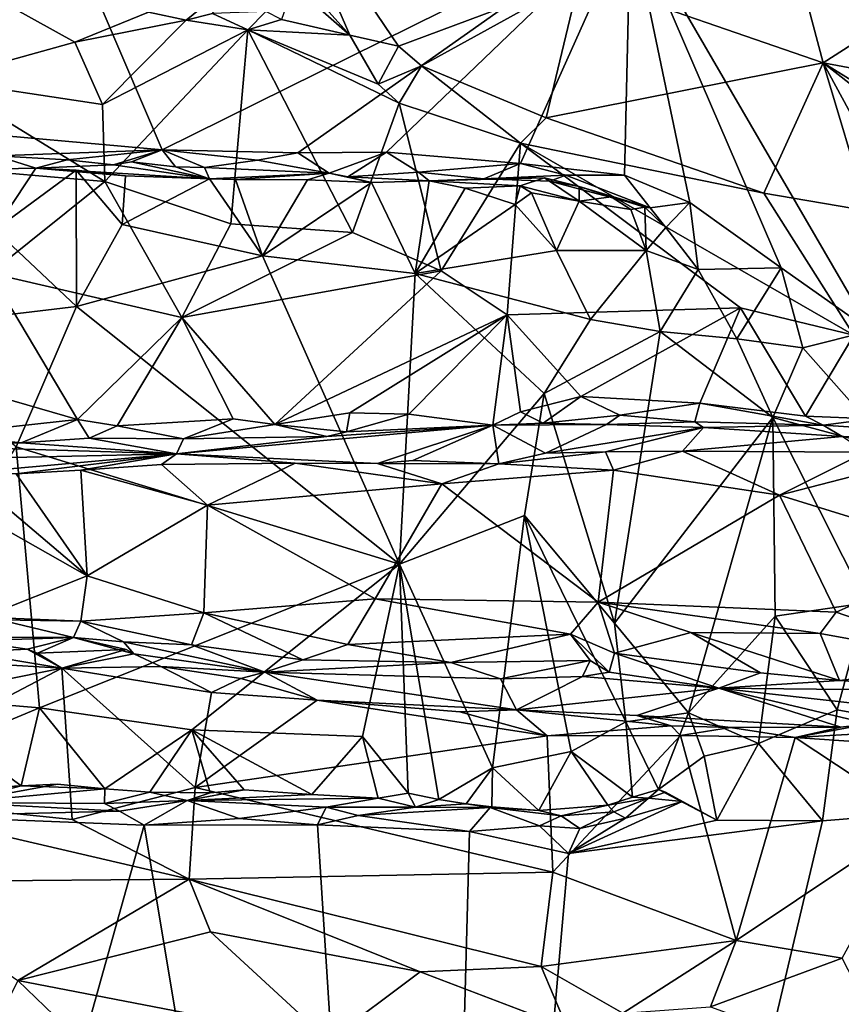
# Model space of a CAD drawing. Units: metres. Extents: x 23.08 to 31.51, y -6.45 to 1.52.
# Drawn here: x 25.23 to 26.09, y -2.96 to -1.93 of the extents above; entities that cross this region are included whole.
import ezdxf

# ---------------------------------------------------------------- set-up
doc = ezdxf.new("R2010")
doc.units = ezdxf.units.M

msp = doc.modelspace()

# ---------------------------------------------------------------- linework, layer by layer
at = {"layer": '1'}
for points in [[(25.1549, -2.0462, 9.236), (24.3687, 0.3013, 9.1989), (25.3811, -2.0662, 9.2396)], [(25.3811, -2.0662, 9.2396), (24.3687, 0.3013, 9.1989), (25.87, -1.8242, 9.2371)], [(26.1206, -2.2554, 9.2444), (25.87, -1.8242, 9.2371), (26.6364, -1.7073, 9.2411)], [(25.5002, -1.769, 10.8235), (25.4345, -1.7875, 10.8304), (25.5769, -1.9467, 10.8356)], [(25.5002, -1.769, 10.8235), (25.5769, -1.9467, 10.8356), (25.6277, -1.9582, 10.8305)], [(25.5002, -1.769, 10.8235), (25.6277, -1.9582, 10.8305), (25.8169, -1.8874, 10.7917)], [(25.5769, -1.9467, 10.8356), (25.4345, -1.7875, 10.8304), (25.5181, -1.8948, 10.8345)], [(25.5227, -2.0695, 9.239), (25.3811, -2.0662, 9.2396), (25.87, -1.8242, 9.2371)], [(25.6155, -2.0689, 9.2393), (25.5227, -2.0695, 9.239), (25.87, -1.8242, 9.2371)], [(25.6155, -2.0689, 9.2393), (25.87, -1.8242, 9.2371), (25.7552, -2.0806, 9.2423)], [(25.8638, -2.0927, 9.2423), (25.7552, -2.0806, 9.2423), (25.87, -1.8242, 9.2371)], [(25.8638, -2.0927, 9.2423), (25.87, -1.8242, 9.2371), (25.932, -2.1213, 9.2432)], [(26.0272, -2.1895, 9.2429), (25.932, -2.1213, 9.2432), (25.87, -1.8242, 9.2371)], [(26.1206, -2.2554, 9.2444), (26.0272, -2.1895, 9.2429), (25.87, -1.8242, 9.2371)], [(26.0397, -1.8571, 10.7981), (25.8169, -1.8874, 10.7917), (26.0711, -1.9755, 10.7826)], [(26.0397, -1.8571, 10.7981), (26.0711, -1.9755, 10.7826), (26.162, -1.9175, 10.7927)], [(25.6277, -1.9582, 10.8305), (25.6519, -1.9787, 10.8284), (25.8169, -1.8874, 10.7917)], [(25.8169, -1.8874, 10.7917), (25.6519, -1.9787, 10.8284), (25.782, -2.033, 10.813)], [(25.8169, -1.8874, 10.7917), (25.782, -2.033, 10.813), (26.0711, -1.9755, 10.7826)], [(25.1795, -1.8926, 10.782), (25.1483, -1.9933, 10.702), (25.2899, -1.9539, 10.7782)], [(25.1795, -1.8926, 10.782), (25.2899, -1.9539, 10.7782), (25.3667, -1.9227, 10.813)], [(25.4517, -1.8935, 10.8001), (25.3667, -1.9227, 10.813), (25.4061, -1.9308, 10.82)], [(25.4517, -1.8935, 10.8001), (25.4061, -1.9308, 10.82), (25.4337, -1.924, 10.8239)], [(25.5181, -1.8948, 10.8345), (25.5057, -1.9301, 10.8296), (25.5769, -1.9467, 10.8356)], [(25.4337, -1.924, 10.8239), (25.4706, -1.9409, 10.8291), (25.4893, -1.9217, 10.8218)], [(25.4893, -1.9217, 10.8218), (25.4706, -1.9409, 10.8291), (25.5057, -1.9301, 10.8296)], [(26.162, -1.9175, 10.7927), (26.0711, -1.9755, 10.7826), (26.2819, -2.0149, 10.7702)], [(25.3667, -1.9227, 10.813), (25.2899, -1.9539, 10.7782), (25.4061, -1.9308, 10.82)], [(25.2899, -1.9539, 10.7782), (25.3187, -2.0191, 10.745), (25.4061, -1.9308, 10.82)], [(25.4061, -1.9308, 10.82), (25.3187, -2.0191, 10.745), (25.4706, -1.9409, 10.8291)], [(25.4337, -1.924, 10.8239), (25.4061, -1.9308, 10.82), (25.4706, -1.9409, 10.8291)], [(25.5057, -1.9301, 10.8296), (25.4706, -1.9409, 10.8291), (25.5769, -1.9467, 10.8356)], [(25.4706, -1.9409, 10.8291), (25.3187, -2.0191, 10.745), (25.3212, -2.0992, 10.7093)], [(25.4706, -1.9409, 10.8291), (25.3212, -2.0992, 10.7093), (25.4528, -2.1436, 10.7151)], [(25.4706, -1.9409, 10.8291), (25.4528, -2.1436, 10.7151), (25.58, -2.1526, 10.7273)], [(25.6068, -1.9977, 10.825), (25.4706, -1.9409, 10.8291), (25.6286, -2.0175, 10.8174)], [(25.5769, -1.9467, 10.8356), (25.4706, -1.9409, 10.8291), (25.6068, -1.9977, 10.825)], [(25.4706, -1.9409, 10.8291), (25.58, -2.1526, 10.7273), (25.6286, -2.0175, 10.8174)], [(25.5769, -1.9467, 10.8356), (25.6068, -1.9977, 10.825), (25.6277, -1.9582, 10.8305)], [(25.2899, -1.9539, 10.7782), (25.1483, -1.9933, 10.702), (25.3187, -2.0191, 10.745)], [(25.6277, -1.9582, 10.8305), (25.6068, -1.9977, 10.825), (25.6519, -1.9787, 10.8284)], [(25.6068, -1.9977, 10.825), (25.6286, -2.0175, 10.8174), (25.6519, -1.9787, 10.8284)], [(25.6519, -1.9787, 10.8284), (25.6286, -2.0175, 10.8174), (25.7552, -2.0594, 10.8072)], [(25.6519, -1.9787, 10.8284), (25.7552, -2.0594, 10.8072), (25.782, -2.033, 10.813)], [(26.0711, -1.9755, 10.7826), (25.782, -2.033, 10.813), (26.0094, -2.1116, 10.7896)], [(26.0711, -1.9755, 10.7826), (26.0094, -2.1116, 10.7896), (26.1176, -2.1299, 10.7794)], [(26.0711, -1.9755, 10.7826), (26.1176, -2.1299, 10.7794), (26.1876, -2.1901, 10.7723)], [(26.0711, -1.9755, 10.7826), (26.1876, -2.1901, 10.7723), (26.3779, -2.2143, 10.7569)], [(26.2813, -2.1054, 10.7584), (26.0711, -1.9755, 10.7826), (26.3779, -2.2143, 10.7569)], [(26.0711, -1.9755, 10.7826), (26.2813, -2.1054, 10.7584), (26.2819, -2.0149, 10.7702)], [(25.1483, -1.9933, 10.702), (24.9974, -2.0716, 10.6286), (25.3212, -2.0992, 10.7093)], [(25.3187, -2.0191, 10.745), (25.1483, -1.9933, 10.702), (25.3212, -2.0992, 10.7093)], [(25.6286, -2.0175, 10.8174), (25.58, -2.1526, 10.7273), (25.6724, -2.1926, 10.73)], [(25.7552, -2.0594, 10.8072), (25.6286, -2.0175, 10.8174), (25.6724, -2.1926, 10.73)], [(25.782, -2.033, 10.813), (25.7552, -2.0594, 10.8072), (26.0094, -2.1116, 10.7896)], [(25.2083, -2.0725, 9.2465), (25.1549, -2.0462, 9.236), (25.3811, -2.0662, 9.2396)], [(25.2818, -2.0768, 9.2507), (25.2083, -2.0725, 9.2465), (25.3811, -2.0662, 9.2396)], [(25.2818, -2.0768, 9.2507), (25.3811, -2.0662, 9.2396), (25.3304, -2.0819, 9.2535)], [(25.3304, -2.0819, 9.2535), (25.3811, -2.0662, 9.2396), (25.3492, -2.0789, 9.2481)], [(25.3492, -2.0789, 9.2481), (25.3811, -2.0662, 9.2396), (25.3952, -2.0842, 9.263)], [(25.3952, -2.0842, 9.263), (25.3811, -2.0662, 9.2396), (25.4253, -2.0847, 9.2536)], [(25.3811, -2.0662, 9.2396), (25.5227, -2.0695, 9.239), (25.4805, -2.077, 9.2436)], [(25.4253, -2.0847, 9.2536), (25.3811, -2.0662, 9.2396), (25.4805, -2.077, 9.2436)], [(25.7552, -2.0594, 10.8072), (25.6724, -2.1926, 10.73), (25.7413, -2.2385, 10.7284)], [(25.7552, -2.0594, 10.8072), (25.7413, -2.2385, 10.7284), (25.985, -2.2312, 10.7467)], [(25.7552, -2.0594, 10.8072), (25.985, -2.2312, 10.7467), (26.1031, -2.2599, 10.7479)], [(26.0094, -2.1116, 10.7896), (25.7552, -2.0594, 10.8072), (26.1031, -2.2599, 10.7479)], [(24.9974, -2.0716, 10.6286), (25.2017, -2.1952, 10.6534), (25.3212, -2.0992, 10.7093)], [(25.1588, -2.0872, 9.3269), (25.2083, -2.0725, 9.2465), (25.2491, -2.0853, 9.305)], [(25.2491, -2.0853, 9.305), (25.2083, -2.0725, 9.2465), (25.2818, -2.0768, 9.2507)], [(25.5554, -2.0908, 9.2506), (25.4805, -2.077, 9.2436), (25.5227, -2.0695, 9.239)], [(25.5554, -2.0908, 9.2506), (25.5227, -2.0695, 9.239), (25.6155, -2.0689, 9.2393)], [(25.5751, -2.0946, 9.2589), (25.5554, -2.0908, 9.2506), (25.6155, -2.0689, 9.2393)], [(25.5751, -2.0946, 9.2589), (25.6155, -2.0689, 9.2393), (25.6487, -2.0895, 9.2511)], [(25.6487, -2.0895, 9.2511), (25.6155, -2.0689, 9.2393), (25.7552, -2.0806, 9.2423)], [(25.2063, -2.1499, 9.324), (25.1588, -2.0872, 9.3269), (25.2491, -2.0853, 9.305)], [(25.2491, -2.0853, 9.305), (25.2912, -2.0875, 9.3212), (25.2063, -2.1499, 9.324)], [(25.2491, -2.0853, 9.305), (25.2818, -2.0768, 9.2507), (25.3304, -2.0819, 9.2535)], [(25.2491, -2.0853, 9.305), (25.3304, -2.0819, 9.2535), (25.4305, -2.0967, 9.3226)], [(25.2912, -2.0875, 9.3212), (25.2491, -2.0853, 9.305), (25.3429, -2.0936, 9.3235)], [(25.3429, -2.0936, 9.3235), (25.2491, -2.0853, 9.305), (25.4305, -2.0967, 9.3226)], [(25.4305, -2.0967, 9.3226), (25.3304, -2.0819, 9.2535), (25.3492, -2.0789, 9.2481)], [(25.4305, -2.0967, 9.3226), (25.3492, -2.0789, 9.2481), (25.3952, -2.0842, 9.263)], [(25.4305, -2.0967, 9.3226), (25.3952, -2.0842, 9.263), (25.4253, -2.0847, 9.2536)], [(25.4253, -2.0847, 9.2536), (25.4805, -2.077, 9.2436), (25.5554, -2.0908, 9.2506)], [(25.4305, -2.0967, 9.3226), (25.4253, -2.0847, 9.2536), (25.5554, -2.0908, 9.2506)], [(25.6487, -2.0895, 9.2511), (25.7552, -2.0806, 9.2423), (25.7169, -2.0965, 9.2606)], [(25.7169, -2.0965, 9.2606), (25.7552, -2.0806, 9.2423), (25.8026, -2.0929, 9.247)], [(25.8026, -2.0929, 9.247), (25.7552, -2.0806, 9.2423), (25.8638, -2.0927, 9.2423)], [(25.2063, -2.1499, 9.324), (25.2912, -2.0875, 9.3212), (25.2917, -2.23, 9.3219)], [(25.3395, -2.1443, 9.3111), (25.2912, -2.0875, 9.3212), (25.3429, -2.0936, 9.3235)], [(25.2912, -2.0875, 9.3212), (25.3395, -2.1443, 9.3111), (25.2917, -2.23, 9.3219)], [(25.3429, -2.0936, 9.3235), (25.4305, -2.0967, 9.3226), (25.3395, -2.1443, 9.3111)], [(25.486, -2.1768, 9.3264), (25.3395, -2.1443, 9.3111), (25.4305, -2.0967, 9.3226)], [(25.4577, -2.0974, 9.3272), (25.4305, -2.0967, 9.3226), (25.5554, -2.0908, 9.2506)], [(25.4305, -2.0967, 9.3226), (25.4577, -2.0974, 9.3272), (25.486, -2.1768, 9.3264)], [(25.4577, -2.0974, 9.3272), (25.5554, -2.0908, 9.2506), (25.5329, -2.0975, 9.3206)], [(25.5329, -2.0975, 9.3206), (25.5554, -2.0908, 9.2506), (25.5995, -2.1003, 9.3293)], [(25.5554, -2.0908, 9.2506), (25.5751, -2.0946, 9.2589), (25.5995, -2.1003, 9.3293)], [(25.5751, -2.0946, 9.2589), (25.6487, -2.0895, 9.2511), (25.66, -2.0986, 9.3091)], [(25.5995, -2.1003, 9.3293), (25.5751, -2.0946, 9.2589), (25.66, -2.0986, 9.3091)], [(25.66, -2.0986, 9.3091), (25.6487, -2.0895, 9.2511), (25.7169, -2.0965, 9.2606)], [(25.66, -2.0986, 9.3091), (25.7169, -2.0965, 9.2606), (25.7803, -2.0955, 9.3011)], [(25.66, -2.0986, 9.3091), (25.7803, -2.0955, 9.3011), (25.7548, -2.1038, 9.3136)], [(25.786, -2.099, 9.2669), (25.7169, -2.0965, 9.2606), (25.8026, -2.0929, 9.247)], [(25.7803, -2.0955, 9.3011), (25.7169, -2.0965, 9.2606), (25.786, -2.099, 9.2669)], [(25.7548, -2.1038, 9.3136), (25.7803, -2.0955, 9.3011), (25.8163, -2.12, 9.328)], [(25.7803, -2.0955, 9.3011), (25.786, -2.099, 9.2669), (25.8165, -2.1047, 9.3137)], [(25.8163, -2.12, 9.328), (25.7803, -2.0955, 9.3011), (25.8165, -2.1047, 9.3137)], [(25.786, -2.099, 9.2669), (25.8026, -2.0929, 9.247), (25.8906, -2.1269, 9.2597)], [(25.8906, -2.1269, 9.2597), (25.8026, -2.0929, 9.247), (25.8638, -2.0927, 9.2423)], [(25.8906, -2.1269, 9.2597), (25.8638, -2.0927, 9.2423), (25.932, -2.1213, 9.2432)], [(25.3212, -2.0992, 10.7093), (25.2017, -2.1952, 10.6534), (25.4017, -2.2413, 10.6779)], [(25.4528, -2.1436, 10.7151), (25.3212, -2.0992, 10.7093), (25.4017, -2.2413, 10.6779)], [(25.4577, -2.0974, 9.3272), (25.5329, -2.0975, 9.3206), (25.486, -2.1768, 9.3264)], [(25.5329, -2.0975, 9.3206), (25.5995, -2.1003, 9.3293), (25.486, -2.1768, 9.3264)], [(25.486, -2.1768, 9.3264), (25.5995, -2.1003, 9.3293), (25.6453, -2.1955, 9.3274)], [(25.5995, -2.1003, 9.3293), (25.66, -2.0986, 9.3091), (25.6453, -2.1955, 9.3274)], [(25.6453, -2.1955, 9.3274), (25.66, -2.0986, 9.3091), (25.6975, -2.1064, 9.3221)], [(25.6453, -2.1955, 9.3274), (25.6975, -2.1064, 9.3221), (25.7497, -2.1232, 9.3252)], [(25.6975, -2.1064, 9.3221), (25.66, -2.0986, 9.3091), (25.7548, -2.1038, 9.3136)], [(25.6975, -2.1064, 9.3221), (25.7548, -2.1038, 9.3136), (25.7497, -2.1232, 9.3252)], [(25.7497, -2.1232, 9.3252), (25.7548, -2.1038, 9.3136), (25.7667, -2.1111, 9.3346)], [(25.7667, -2.1111, 9.3346), (25.7548, -2.1038, 9.3136), (25.8163, -2.12, 9.328)], [(25.8165, -2.1047, 9.3137), (25.786, -2.099, 9.2669), (25.8906, -2.1269, 9.2597)], [(25.8163, -2.12, 9.328), (25.8165, -2.1047, 9.3137), (25.8499, -2.1153, 9.3149)], [(25.8165, -2.1047, 9.3137), (25.8906, -2.1269, 9.2597), (25.8499, -2.1153, 9.3149)], [(25.7497, -2.1232, 9.3252), (25.7667, -2.1111, 9.3346), (25.7927, -2.1715, 9.3314)], [(25.7927, -2.1715, 9.3314), (25.7667, -2.1111, 9.3346), (25.8163, -2.12, 9.328)], [(25.8163, -2.12, 9.328), (25.8499, -2.1153, 9.3149), (25.8705, -2.1285, 9.333)], [(25.8705, -2.1285, 9.333), (25.8499, -2.1153, 9.3149), (25.8849, -2.1261, 9.2896)], [(25.8499, -2.1153, 9.3149), (25.8906, -2.1269, 9.2597), (25.8849, -2.1261, 9.2896)], [(26.1176, -2.1299, 10.7794), (26.0094, -2.1116, 10.7896), (26.1031, -2.2599, 10.7479)], [(25.6453, -2.1955, 9.3274), (25.7497, -2.1232, 9.3252), (25.7927, -2.1715, 9.3314)], [(25.8863, -2.1713, 9.339), (25.7927, -2.1715, 9.3314), (25.8163, -2.12, 9.328)], [(25.8863, -2.1713, 9.339), (25.8163, -2.12, 9.328), (25.8705, -2.1285, 9.333)], [(25.8705, -2.1285, 9.333), (25.8849, -2.1261, 9.2896), (25.8863, -2.1713, 9.339)], [(25.907, -2.1475, 9.2846), (25.8863, -2.1713, 9.339), (25.8849, -2.1261, 9.2896)], [(25.907, -2.1475, 9.2846), (25.8849, -2.1261, 9.2896), (25.8906, -2.1269, 9.2597)], [(25.8906, -2.1269, 9.2597), (25.932, -2.1213, 9.2432), (25.907, -2.1475, 9.2846)], [(25.907, -2.1475, 9.2846), (25.932, -2.1213, 9.2432), (25.9406, -2.1913, 9.2826)], [(26.0272, -2.1895, 9.2429), (25.9406, -2.1913, 9.2826), (25.932, -2.1213, 9.2432)], [(25.2917, -2.23, 9.3219), (25.3395, -2.1443, 9.3111), (25.486, -2.1768, 9.3264)], [(25.4528, -2.1436, 10.7151), (25.4017, -2.2413, 10.6779), (25.58, -2.1526, 10.7273)], [(25.9406, -2.1913, 9.2826), (25.8863, -2.1713, 9.339), (25.907, -2.1475, 9.2846)], [(25.2063, -2.1499, 9.324), (25.2917, -2.23, 9.3219), (25.0757, -2.2555, 9.3337)], [(25.58, -2.1526, 10.7273), (25.4017, -2.2413, 10.6779), (25.6724, -2.1926, 10.73)], [(25.6289, -2.4988, 9.3374), (25.2917, -2.23, 9.3219), (25.486, -2.1768, 9.3264)], [(25.6453, -2.1955, 9.3274), (25.6289, -2.4988, 9.3374), (25.486, -2.1768, 9.3264)], [(25.7927, -2.1715, 9.3314), (25.8284, -2.2434, 9.3309), (25.6453, -2.1955, 9.3274)], [(25.8284, -2.2434, 9.3309), (25.7927, -2.1715, 9.3314), (25.8863, -2.1713, 9.339)], [(25.901, -2.256, 9.312), (25.8284, -2.2434, 9.3309), (25.8863, -2.1713, 9.339)], [(25.901, -2.256, 9.312), (25.8863, -2.1713, 9.339), (25.9406, -2.1913, 9.2826)], [(25.9812, -2.2637, 9.2753), (25.9406, -2.1913, 9.2826), (26.0272, -2.1895, 9.2429)], [(25.9812, -2.2637, 9.2753), (26.0272, -2.1895, 9.2429), (26.0499, -2.2729, 9.2552)], [(26.1206, -2.2554, 9.2444), (26.0499, -2.2729, 9.2552), (26.0272, -2.1895, 9.2429)], [(25.2017, -2.1952, 10.6534), (25.1446, -2.305, 10.6363), (25.2928, -2.3477, 10.6421)], [(25.2017, -2.1952, 10.6534), (25.2928, -2.3477, 10.6421), (25.4017, -2.2413, 10.6779)], [(25.6724, -2.1926, 10.73), (25.4017, -2.2413, 10.6779), (25.4987, -2.3529, 10.6843)], [(25.6724, -2.1926, 10.73), (25.4987, -2.3529, 10.6843), (25.7413, -2.2385, 10.7284)], [(25.6289, -2.4988, 9.3374), (25.6453, -2.1955, 9.3274), (25.7799, -2.3206, 9.3344)], [(25.7799, -2.3206, 9.3344), (25.6453, -2.1955, 9.3274), (25.8284, -2.2434, 9.3309)], [(25.9812, -2.2637, 9.2753), (25.901, -2.256, 9.312), (25.9406, -2.1913, 9.2826)], [(25.0757, -2.2555, 9.3337), (25.2917, -2.23, 9.3219), (25.2287, -2.3764, 9.3282)], [(25.2917, -2.23, 9.3219), (25.6289, -2.4988, 9.3374), (25.2287, -2.3764, 9.3282)], [(25.4987, -2.3529, 10.6843), (25.5771, -2.3408, 10.6977), (25.7413, -2.2385, 10.7284)], [(25.7413, -2.2385, 10.7284), (25.5771, -2.3408, 10.6977), (25.6387, -2.3422, 10.7051)], [(25.7413, -2.2385, 10.7284), (25.6387, -2.3422, 10.7051), (25.7262, -2.3536, 10.7156)], [(25.7413, -2.2385, 10.7284), (25.7262, -2.3536, 10.7156), (25.7551, -2.3398, 10.718)], [(25.7413, -2.2385, 10.7284), (25.8182, -2.3239, 10.7264), (25.985, -2.2312, 10.7467)], [(25.7413, -2.2385, 10.7284), (25.7551, -2.3398, 10.718), (25.8182, -2.3239, 10.7264)], [(25.985, -2.2312, 10.7467), (25.8182, -2.3239, 10.7264), (25.9425, -2.3308, 10.7337)], [(25.985, -2.2312, 10.7467), (25.9425, -2.3308, 10.7337), (26.0529, -2.3443, 10.7375)], [(25.985, -2.2312, 10.7467), (26.0529, -2.3443, 10.7375), (26.1031, -2.2599, 10.7479)], [(25.2928, -2.3477, 10.6421), (25.334, -2.3546, 10.6519), (25.4017, -2.2413, 10.6779)], [(25.334, -2.3546, 10.6519), (25.4551, -2.3473, 10.6741), (25.4017, -2.2413, 10.6779)], [(25.4017, -2.2413, 10.6779), (25.4551, -2.3473, 10.6741), (25.4987, -2.3529, 10.6843)], [(25.7799, -2.3206, 9.3344), (25.8284, -2.2434, 9.3309), (25.901, -2.256, 9.312)], [(25.901, -2.256, 9.312), (25.8534, -2.5606, 9.3191), (25.7799, -2.3206, 9.3344)], [(25.901, -2.256, 9.312), (26.0187, -2.3459, 9.2654), (25.8534, -2.5606, 9.3191)], [(25.901, -2.256, 9.312), (25.9812, -2.2637, 9.2753), (26.0187, -2.3459, 9.2654)], [(26.0499, -2.2729, 9.2552), (26.1206, -2.2554, 9.2444), (26.1443, -2.3795, 9.2451)], [(26.0529, -2.3443, 10.7375), (26.1219, -2.347, 10.7452), (26.1031, -2.2599, 10.7479)], [(25.9812, -2.2637, 9.2753), (26.0499, -2.2729, 9.2552), (26.0187, -2.3459, 9.2654)], [(26.1443, -2.3795, 9.2451), (26.0187, -2.3459, 9.2654), (26.0499, -2.2729, 9.2552)], [(25.1446, -2.305, 10.6363), (25.1491, -2.3636, 10.6394), (25.2928, -2.3477, 10.6421)], [(25.6289, -2.4988, 9.3374), (25.7799, -2.3206, 9.3344), (25.7593, -2.4481, 9.3365)], [(25.7799, -2.3206, 9.3344), (25.8534, -2.5606, 9.3191), (25.7593, -2.4481, 9.3365)], [(25.8182, -2.3239, 10.7264), (25.7551, -2.3398, 10.718), (25.779, -2.3515, 10.7266)], [(25.779, -2.3515, 10.7266), (25.8589, -2.3432, 10.7321), (25.8182, -2.3239, 10.7264)], [(25.8182, -2.3239, 10.7264), (25.8589, -2.3432, 10.7321), (25.9425, -2.3308, 10.7337)], [(25.8589, -2.3432, 10.7321), (25.9372, -2.3504, 10.7423), (25.9425, -2.3308, 10.7337)], [(25.9425, -2.3308, 10.7337), (25.9372, -2.3504, 10.7423), (26.0713, -2.3537, 10.7454)], [(25.9425, -2.3308, 10.7337), (26.0713, -2.3537, 10.7454), (26.0529, -2.3443, 10.7375)], [(25.4987, -2.3529, 10.6843), (25.5737, -2.3608, 10.711), (25.5771, -2.3408, 10.6977)], [(25.5771, -2.3408, 10.6977), (25.5737, -2.3608, 10.711), (25.6387, -2.3422, 10.7051)], [(25.6387, -2.3422, 10.7051), (25.5737, -2.3608, 10.711), (25.7262, -2.3536, 10.7156)], [(25.7551, -2.3398, 10.718), (25.7262, -2.3536, 10.7156), (25.779, -2.3515, 10.7266)], [(25.779, -2.3515, 10.7266), (25.845, -2.3529, 10.7471), (25.8589, -2.3432, 10.7321)], [(25.8589, -2.3432, 10.7321), (25.845, -2.3529, 10.7471), (25.9372, -2.3504, 10.7423)], [(25.1491, -2.3636, 10.6394), (25.2339, -2.3721, 10.6467), (25.2928, -2.3477, 10.6421)], [(25.2928, -2.3477, 10.6421), (25.2339, -2.3721, 10.6467), (25.3051, -2.3675, 10.652)], [(25.2928, -2.3477, 10.6421), (25.3051, -2.3675, 10.652), (25.334, -2.3546, 10.6519)], [(25.334, -2.3546, 10.6519), (25.4033, -2.368, 10.6732), (25.4551, -2.3473, 10.6741)], [(25.3962, -2.3837, 10.7947), (25.606, -2.3937, 10.8583), (25.7262, -2.3536, 10.7156)], [(25.553, -2.3657, 10.7228), (25.3962, -2.3837, 10.7947), (25.7262, -2.3536, 10.7156)], [(25.4033, -2.368, 10.6732), (25.4987, -2.3529, 10.6843), (25.4551, -2.3473, 10.6741)], [(25.4987, -2.3529, 10.6843), (25.4033, -2.368, 10.6732), (25.553, -2.3657, 10.7228)], [(25.5737, -2.3608, 10.711), (25.4987, -2.3529, 10.6843), (25.553, -2.3657, 10.7228)], [(25.5737, -2.3608, 10.711), (25.553, -2.3657, 10.7228), (25.7262, -2.3536, 10.7156)], [(25.7262, -2.3536, 10.7156), (25.606, -2.3937, 10.8583), (25.6427, -2.3906, 10.86)], [(25.6427, -2.3906, 10.86), (25.7327, -2.3943, 10.8791), (25.7262, -2.3536, 10.7156)], [(25.779, -2.3515, 10.7266), (25.7262, -2.3536, 10.7156), (25.845, -2.3529, 10.7471)], [(25.845, -2.3529, 10.7471), (25.7262, -2.3536, 10.7156), (25.7812, -2.383, 10.8708)], [(25.7262, -2.3536, 10.7156), (25.7327, -2.3943, 10.8791), (25.7812, -2.383, 10.8708)], [(25.845, -2.3529, 10.7471), (25.7812, -2.383, 10.8708), (25.9463, -2.3561, 10.8145)], [(25.845, -2.3529, 10.7471), (25.9463, -2.3561, 10.8145), (25.9372, -2.3504, 10.7423)], [(25.9306, -2.6541, 9.2886), (25.8534, -2.5606, 9.3191), (26.0187, -2.3459, 9.2654)], [(26.0212, -2.5532, 9.2587), (25.9306, -2.6541, 9.2886), (26.0187, -2.3459, 9.2654)], [(25.9372, -2.3504, 10.7423), (25.9463, -2.3561, 10.8145), (26.0713, -2.3537, 10.7454)], [(25.9463, -2.3561, 10.8145), (26.091, -2.3656, 10.8814), (26.0713, -2.3537, 10.7454)], [(26.1443, -2.3795, 9.2451), (26.1161, -2.5392, 9.2429), (26.0187, -2.3459, 9.2654)], [(26.0212, -2.5532, 9.2587), (26.0187, -2.3459, 9.2654), (26.1161, -2.5392, 9.2429)], [(26.0529, -2.3443, 10.7375), (26.0713, -2.3537, 10.7454), (26.1219, -2.347, 10.7452)], [(26.1219, -2.347, 10.7452), (26.0713, -2.3537, 10.7454), (26.1927, -2.3616, 10.7771)], [(26.0713, -2.3537, 10.7454), (26.091, -2.3656, 10.8814), (26.1927, -2.3616, 10.7771)], [(25.1491, -2.3636, 10.6394), (25.1459, -2.376, 10.6528), (25.2339, -2.3721, 10.6467)], [(25.3051, -2.3675, 10.652), (25.4033, -2.368, 10.6732), (25.334, -2.3546, 10.6519)], [(25.7812, -2.383, 10.8708), (25.8438, -2.3817, 10.8831), (25.9463, -2.3561, 10.8145)], [(25.9463, -2.3561, 10.8145), (25.8438, -2.3817, 10.8831), (25.9245, -2.381, 10.8997)], [(25.9463, -2.3561, 10.8145), (25.9245, -2.381, 10.8997), (26.091, -2.3656, 10.8814)], [(25.2339, -2.3721, 10.6467), (25.1459, -2.376, 10.6528), (25.3962, -2.3837, 10.7947)], [(25.2339, -2.3721, 10.6467), (25.3962, -2.3837, 10.7947), (25.3051, -2.3675, 10.652)], [(25.3051, -2.3675, 10.652), (25.3962, -2.3837, 10.7947), (25.4033, -2.368, 10.6732)], [(25.4033, -2.368, 10.6732), (25.3962, -2.3837, 10.7947), (25.553, -2.3657, 10.7228)], [(26.091, -2.3656, 10.8814), (25.9245, -2.381, 10.8997), (26.1154, -2.3819, 10.9235)], [(25.1459, -2.376, 10.6528), (25.0211, -2.3919, 10.7208), (25.3962, -2.3837, 10.7947)], [(25.0211, -2.3919, 10.7208), (25.1758, -2.4035, 10.7845), (25.3962, -2.3837, 10.7947)], [(25.2287, -2.3764, 9.3282), (25.2531, -2.649, 9.3255), (25.0703, -2.6335, 9.3367)], [(25.1758, -2.4035, 10.7845), (25.2287, -2.4047, 10.7939), (25.3962, -2.3837, 10.7947)], [(25.2287, -2.3764, 9.3282), (25.6289, -2.4988, 9.3374), (25.2531, -2.649, 9.3255)], [(25.3962, -2.3837, 10.7947), (25.2287, -2.4047, 10.7939), (25.2962, -2.4007, 10.8048)], [(25.3962, -2.3837, 10.7947), (25.2962, -2.4007, 10.8048), (25.3804, -2.3947, 10.8159)], [(25.3962, -2.3837, 10.7947), (25.3804, -2.3947, 10.8159), (25.5199, -2.3934, 10.842)], [(25.3962, -2.3837, 10.7947), (25.5199, -2.3934, 10.842), (25.606, -2.3937, 10.8583)], [(25.7812, -2.383, 10.8708), (25.7327, -2.3943, 10.8791), (25.8438, -2.3817, 10.8831)], [(25.8438, -2.3817, 10.8831), (25.7327, -2.3943, 10.8791), (25.8523, -2.4006, 10.9071)], [(25.8438, -2.3817, 10.8831), (25.8523, -2.4006, 10.9071), (25.9245, -2.381, 10.8997)], [(25.9245, -2.381, 10.8997), (25.8523, -2.4006, 10.9071), (26.0256, -2.4267, 10.9394)], [(25.9245, -2.381, 10.8997), (26.0256, -2.4267, 10.9394), (26.1154, -2.3819, 10.9235)], [(26.1154, -2.3819, 10.9235), (26.0256, -2.4267, 10.9394), (26.1739, -2.3887, 10.936)], [(25.3804, -2.3947, 10.8159), (25.2962, -2.4007, 10.8048), (25.4285, -2.4372, 10.8419)], [(25.3804, -2.3947, 10.8159), (25.4285, -2.4372, 10.8419), (25.5199, -2.3934, 10.842)], [(25.5199, -2.3934, 10.842), (25.4285, -2.4372, 10.8419), (25.6731, -2.415, 10.8822)], [(25.5199, -2.3934, 10.842), (25.6731, -2.415, 10.8822), (25.606, -2.3937, 10.8583)], [(25.6427, -2.3906, 10.86), (25.606, -2.3937, 10.8583), (25.7327, -2.3943, 10.8791)], [(25.7327, -2.3943, 10.8791), (25.606, -2.3937, 10.8583), (25.6731, -2.415, 10.8822)], [(25.7327, -2.3943, 10.8791), (25.6731, -2.415, 10.8822), (25.8523, -2.4006, 10.9071)], [(26.0256, -2.4267, 10.9394), (26.2224, -2.4878, 10.9664), (26.1739, -2.3887, 10.936)], [(25.1758, -2.4035, 10.7845), (25.1252, -2.4106, 10.7778), (25.3029, -2.5109, 10.8268)], [(25.2287, -2.4047, 10.7939), (25.1758, -2.4035, 10.7845), (25.3029, -2.5109, 10.8268)], [(25.2287, -2.4047, 10.7939), (25.3029, -2.5109, 10.8268), (25.2962, -2.4007, 10.8048)], [(25.3029, -2.5109, 10.8268), (25.4285, -2.4372, 10.8419), (25.2962, -2.4007, 10.8048)], [(25.6731, -2.415, 10.8822), (25.8362, -2.5386, 10.9341), (25.8523, -2.4006, 10.9071)], [(25.8523, -2.4006, 10.9071), (25.8362, -2.5386, 10.9341), (26.0256, -2.4267, 10.9394)], [(25.1252, -2.4106, 10.7778), (25.1944, -2.5541, 10.7973), (25.3029, -2.5109, 10.8268)], [(25.4285, -2.4372, 10.8419), (25.6035, -2.5351, 10.8847), (25.6731, -2.415, 10.8822)], [(25.6731, -2.415, 10.8822), (25.6035, -2.5351, 10.8847), (25.8362, -2.5386, 10.9341)], [(26.0256, -2.4267, 10.9394), (25.8362, -2.5386, 10.9341), (26.0849, -2.5491, 10.9624)], [(26.0256, -2.4267, 10.9394), (26.0849, -2.5491, 10.9624), (26.2224, -2.4878, 10.9664)], [(25.3029, -2.5109, 10.8268), (25.4245, -2.5497, 10.8465), (25.4285, -2.4372, 10.8419)], [(25.4285, -2.4372, 10.8419), (25.4245, -2.5497, 10.8465), (25.6035, -2.5351, 10.8847)], [(25.6289, -2.4988, 9.3374), (25.7593, -2.4481, 9.3365), (25.7259, -2.7115, 9.3256)], [(25.7593, -2.4481, 9.3365), (25.8081, -2.6945, 9.3196), (25.7259, -2.7115, 9.3256)], [(25.8652, -2.6635, 9.3144), (25.8081, -2.6945, 9.3196), (25.7593, -2.4481, 9.3365)], [(25.8534, -2.5606, 9.3191), (25.8652, -2.6635, 9.3144), (25.7593, -2.4481, 9.3365)], [(26.0849, -2.5491, 10.9624), (26.2397, -2.6026, 10.967), (26.2224, -2.4878, 10.9664)], [(25.412, -2.6718, 9.3353), (25.2531, -2.649, 9.3255), (25.6289, -2.4988, 9.3374)], [(25.412, -2.6718, 9.3353), (25.6289, -2.4988, 9.3374), (25.5902, -2.6787, 9.3305)], [(25.6289, -2.4988, 9.3374), (25.638, -2.7381, 9.3293), (25.5902, -2.6787, 9.3305)], [(25.6289, -2.4988, 9.3374), (25.7259, -2.7115, 9.3256), (25.6701, -2.7446, 9.3329)], [(25.638, -2.7381, 9.3293), (25.6289, -2.4988, 9.3374), (25.6701, -2.7446, 9.3329)], [(25.1944, -2.5541, 10.7973), (25.2961, -2.5584, 10.8155), (25.3029, -2.5109, 10.8268)], [(25.4245, -2.5497, 10.8465), (25.3029, -2.5109, 10.8268), (25.2961, -2.5584, 10.8155)], [(25.6035, -2.5351, 10.8847), (25.4245, -2.5497, 10.8465), (25.5748, -2.5827, 10.8638)], [(25.6035, -2.5351, 10.8847), (25.5748, -2.5827, 10.8638), (25.8074, -2.5718, 10.9275)], [(25.6035, -2.5351, 10.8847), (25.8074, -2.5718, 10.9275), (25.8362, -2.5386, 10.9341)], [(25.8362, -2.5386, 10.9341), (25.8074, -2.5718, 10.9275), (25.8533, -2.5918, 10.9289)], [(25.8362, -2.5386, 10.9341), (25.8533, -2.5918, 10.9289), (25.933, -2.5704, 10.9471)], [(25.8362, -2.5386, 10.9341), (25.933, -2.5704, 10.9471), (26.0681, -2.5713, 10.9608)], [(26.0849, -2.5491, 10.9624), (25.8362, -2.5386, 10.9341), (26.0681, -2.5713, 10.9608)], [(26.0212, -2.5532, 9.2587), (26.1161, -2.5392, 9.2429), (26.0858, -2.6511, 9.2481)], [(26.0849, -2.5491, 10.9624), (26.0681, -2.5713, 10.9608), (26.2397, -2.6026, 10.967)], [(26.1161, -2.5392, 9.2429), (26.5187, -2.7305, 9.2535), (26.0858, -2.6511, 9.2481)], [(25.1944, -2.5541, 10.7973), (25.2113, -2.5571, 10.7958), (25.2961, -2.5584, 10.8155)], [(25.2113, -2.5571, 10.7958), (25.2156, -2.5752, 10.7665), (25.2884, -2.5756, 10.7903)], [(25.2113, -2.5571, 10.7958), (25.2884, -2.5756, 10.7903), (25.2961, -2.5584, 10.8155)], [(25.2961, -2.5584, 10.8155), (25.2884, -2.5756, 10.7903), (25.3406, -2.5799, 10.8028)], [(25.2961, -2.5584, 10.8155), (25.4117, -2.5832, 10.8225), (25.4245, -2.5497, 10.8465)], [(25.2961, -2.5584, 10.8155), (25.3406, -2.5799, 10.8028), (25.4117, -2.5832, 10.8225)], [(25.4245, -2.5497, 10.8465), (25.4117, -2.5832, 10.8225), (25.5281, -2.5989, 10.8412)], [(25.4245, -2.5497, 10.8465), (25.5281, -2.5989, 10.8412), (25.5748, -2.5827, 10.8638)], [(26.0037, -2.686, 9.2585), (25.9306, -2.6541, 9.2886), (26.0212, -2.5532, 9.2587)], [(26.0858, -2.6511, 9.2481), (26.0037, -2.686, 9.2585), (26.0212, -2.5532, 9.2587)], [(25.8534, -2.5606, 9.3191), (25.9306, -2.6541, 9.2886), (25.8652, -2.6635, 9.3144)], [(25.1802, -2.5789, 10.6914), (25.1761, -2.5909, 10.672), (25.2402, -2.5878, 10.6956)], [(25.1802, -2.5789, 10.6914), (25.2884, -2.5756, 10.7903), (25.2156, -2.5752, 10.7665)], [(25.2884, -2.5756, 10.7903), (25.1802, -2.5789, 10.6914), (25.2402, -2.5878, 10.6956)], [(25.2884, -2.5756, 10.7903), (25.2402, -2.5878, 10.6956), (25.2511, -2.5918, 10.6911)], [(25.2884, -2.5756, 10.7903), (25.2511, -2.5918, 10.6911), (25.3436, -2.5879, 10.7314)], [(25.2884, -2.5756, 10.7903), (25.3436, -2.5879, 10.7314), (25.3514, -2.5924, 10.7336)], [(25.2884, -2.5756, 10.7903), (25.3514, -2.5924, 10.7336), (25.3406, -2.5799, 10.8028)], [(25.4117, -2.5832, 10.8225), (25.3406, -2.5799, 10.8028), (25.4884, -2.6117, 10.7884)], [(25.3406, -2.5799, 10.8028), (25.3514, -2.5924, 10.7336), (25.4884, -2.6117, 10.7884)], [(25.8074, -2.5718, 10.9275), (25.5748, -2.5827, 10.8638), (25.6826, -2.6016, 10.8842)], [(25.8074, -2.5718, 10.9275), (25.6826, -2.6016, 10.8842), (25.828, -2.5995, 10.9177)], [(25.828, -2.5995, 10.9177), (25.8478, -2.6116, 10.9107), (25.8074, -2.5718, 10.9275)], [(25.8074, -2.5718, 10.9275), (25.8478, -2.6116, 10.9107), (25.8533, -2.5918, 10.9289)], [(25.933, -2.5704, 10.9471), (25.8533, -2.5918, 10.9289), (26.0059, -2.6123, 10.9415)], [(25.933, -2.5704, 10.9471), (26.0059, -2.6123, 10.9415), (26.0884, -2.6203, 10.9451)], [(26.0681, -2.5713, 10.9608), (25.933, -2.5704, 10.9471), (26.0884, -2.6203, 10.9451)], [(26.2397, -2.6026, 10.967), (26.0681, -2.5713, 10.9608), (26.0884, -2.6203, 10.9451)], [(25.1761, -2.5909, 10.672), (25.2763, -2.6074, 10.6877), (25.2402, -2.5878, 10.6956)], [(25.2402, -2.5878, 10.6956), (25.2763, -2.6074, 10.6877), (25.2511, -2.5918, 10.6911)], [(25.2511, -2.5918, 10.6911), (25.2763, -2.6074, 10.6877), (25.3436, -2.5879, 10.7314)], [(25.3436, -2.5879, 10.7314), (25.2763, -2.6074, 10.6877), (25.3514, -2.5924, 10.7336)], [(25.4117, -2.5832, 10.8225), (25.4884, -2.6117, 10.7884), (25.5281, -2.5989, 10.8412)], [(25.5748, -2.5827, 10.8638), (25.5281, -2.5989, 10.8412), (25.6826, -2.6016, 10.8842)], [(25.1348, -2.599, 10.6538), (25.0517, -2.6532, 10.6241), (25.2763, -2.6074, 10.6877)], [(25.1761, -2.5909, 10.672), (25.1348, -2.599, 10.6538), (25.2763, -2.6074, 10.6877)], [(25.2763, -2.6074, 10.6877), (25.3799, -2.6057, 10.7194), (25.3514, -2.5924, 10.7336)], [(25.3514, -2.5924, 10.7336), (25.3799, -2.6057, 10.7194), (25.4884, -2.6117, 10.7884)], [(25.5281, -2.5989, 10.8412), (25.4884, -2.6117, 10.7884), (25.6826, -2.6016, 10.8842)], [(25.828, -2.5995, 10.9177), (25.6826, -2.6016, 10.8842), (25.7342, -2.6185, 10.8742)], [(25.828, -2.5995, 10.9177), (25.7342, -2.6185, 10.8742), (25.8198, -2.6162, 10.8934)], [(25.828, -2.5995, 10.9177), (25.8198, -2.6162, 10.8934), (25.8478, -2.6116, 10.9107)], [(25.8533, -2.5918, 10.9289), (25.8478, -2.6116, 10.9107), (25.9621, -2.6284, 10.9198)], [(25.8533, -2.5918, 10.9289), (25.9621, -2.6284, 10.9198), (26.0059, -2.6123, 10.9415)], [(25.0517, -2.6532, 10.6241), (25.0265, -2.7387, 10.6228), (25.2763, -2.6074, 10.6877)], [(25.2763, -2.6074, 10.6877), (25.0265, -2.7387, 10.6228), (25.2871, -2.7653, 10.6907)], [(25.2763, -2.6074, 10.6877), (25.4327, -2.6329, 10.7223), (25.3799, -2.6057, 10.7194)], [(25.2763, -2.6074, 10.6877), (25.2871, -2.7653, 10.6907), (25.4157, -2.7322, 10.7142)], [(25.2763, -2.6074, 10.6877), (25.4157, -2.7322, 10.7142), (25.4327, -2.6329, 10.7223)], [(25.3799, -2.6057, 10.7194), (25.4327, -2.6329, 10.7223), (25.4631, -2.6182, 10.7418)], [(25.4884, -2.6117, 10.7884), (25.3799, -2.6057, 10.7194), (25.4631, -2.6182, 10.7418)], [(25.6826, -2.6016, 10.8842), (25.4884, -2.6117, 10.7884), (25.7342, -2.6185, 10.8742)], [(26.0884, -2.6203, 10.9451), (26.234, -2.6312, 10.9494), (26.2397, -2.6026, 10.967)], [(25.4631, -2.6182, 10.7418), (25.4327, -2.6329, 10.7223), (25.5428, -2.6408, 10.7403)], [(25.4631, -2.6182, 10.7418), (25.5428, -2.6408, 10.7403), (25.4884, -2.6117, 10.7884)], [(25.4884, -2.6117, 10.7884), (25.5428, -2.6408, 10.7403), (25.7512, -2.6509, 10.7794)], [(25.4884, -2.6117, 10.7884), (25.7512, -2.6509, 10.7794), (25.7342, -2.6185, 10.8742)], [(25.7342, -2.6185, 10.8742), (25.7512, -2.6509, 10.7794), (25.8198, -2.6162, 10.8934)], [(25.8198, -2.6162, 10.8934), (25.7512, -2.6509, 10.7794), (25.9621, -2.6284, 10.9198)], [(25.8198, -2.6162, 10.8934), (25.9621, -2.6284, 10.9198), (25.8478, -2.6116, 10.9107)], [(26.0059, -2.6123, 10.9415), (25.9621, -2.6284, 10.9198), (26.0884, -2.6203, 10.9451)], [(26.0884, -2.6203, 10.9451), (25.9621, -2.6284, 10.9198), (26.234, -2.6312, 10.9494)], [(25.7512, -2.6509, 10.7794), (25.8765, -2.6568, 10.7922), (25.9621, -2.6284, 10.9198)], [(25.8765, -2.6568, 10.7922), (26.0896, -2.6689, 10.783), (25.9621, -2.6284, 10.9198)], [(25.9621, -2.6284, 10.9198), (26.0896, -2.6689, 10.783), (26.1189, -2.6656, 10.7882)], [(25.9621, -2.6284, 10.9198), (26.1189, -2.6656, 10.7882), (26.1643, -2.6508, 10.8986)], [(25.9621, -2.6284, 10.9198), (26.1643, -2.6508, 10.8986), (26.234, -2.6312, 10.9494)], [(25.0703, -2.6335, 9.3367), (25.2531, -2.649, 9.3255), (25.1704, -2.6832, 9.3228)], [(25.4327, -2.6329, 10.7223), (25.4157, -2.7322, 10.7142), (25.5428, -2.6408, 10.7403)], [(25.5428, -2.6408, 10.7403), (25.4157, -2.7322, 10.7142), (25.7831, -2.678, 10.7712)], [(25.7512, -2.6509, 10.7794), (25.5428, -2.6408, 10.7403), (25.692, -2.653, 10.7621)], [(25.692, -2.653, 10.7621), (25.5428, -2.6408, 10.7403), (25.7831, -2.678, 10.7712)], [(25.2531, -2.649, 9.3255), (25.234, -2.7304, 9.3147), (25.1704, -2.6832, 9.3228)], [(25.3213, -2.7336, 9.3295), (25.234, -2.7304, 9.3147), (25.2531, -2.649, 9.3255)], [(25.412, -2.6718, 9.3353), (25.3213, -2.7336, 9.3295), (25.2531, -2.649, 9.3255)], [(25.7512, -2.6509, 10.7794), (25.692, -2.653, 10.7621), (25.7831, -2.678, 10.7712)], [(25.7512, -2.6509, 10.7794), (25.7831, -2.678, 10.7712), (25.9124, -2.6676, 10.7826)], [(25.7512, -2.6509, 10.7794), (25.9124, -2.6676, 10.7826), (25.8765, -2.6568, 10.7922)], [(26.0037, -2.686, 9.2585), (26.0858, -2.6511, 9.2481), (26.0706, -2.767, 9.2479)], [(26.0706, -2.767, 9.2479), (26.0858, -2.6511, 9.2481), (26.5187, -2.7305, 9.2535)], [(25.9306, -2.6541, 9.2886), (25.8993, -2.7343, 9.3155), (25.8652, -2.6635, 9.3144)], [(25.8765, -2.6568, 10.7922), (25.9124, -2.6676, 10.7826), (25.9744, -2.6694, 10.779)], [(25.8765, -2.6568, 10.7922), (25.9744, -2.6694, 10.779), (26.0896, -2.6689, 10.783)], [(25.9306, -2.6541, 9.2886), (25.9471, -2.6992, 9.2787), (25.8993, -2.7343, 9.3155)], [(25.9471, -2.6992, 9.2787), (25.9306, -2.6541, 9.2886), (26.0037, -2.686, 9.2585)], [(25.412, -2.6718, 9.3353), (25.3682, -2.737, 9.3386), (25.3213, -2.7336, 9.3295)], [(25.412, -2.6718, 9.3353), (25.4311, -2.7378, 9.3427), (25.3682, -2.737, 9.3386)], [(25.4668, -2.7345, 9.3348), (25.412, -2.6718, 9.3353), (25.5374, -2.7394, 9.332)], [(25.5902, -2.6787, 9.3305), (25.5374, -2.7394, 9.332), (25.412, -2.6718, 9.3353)], [(25.4668, -2.7345, 9.3348), (25.4311, -2.7378, 9.3427), (25.412, -2.6718, 9.3353)], [(25.9124, -2.6676, 10.7826), (25.7831, -2.678, 10.7712), (25.9223, -2.6776, 10.7804)], [(25.8652, -2.6635, 9.3144), (25.872, -2.7423, 9.3279), (25.8081, -2.6945, 9.3196)], [(25.8993, -2.7343, 9.3155), (25.872, -2.7423, 9.3279), (25.8652, -2.6635, 9.3144)], [(25.9124, -2.6676, 10.7826), (25.9223, -2.6776, 10.7804), (25.9744, -2.6694, 10.779)], [(25.9744, -2.6694, 10.779), (25.9223, -2.6776, 10.7804), (26.042, -2.6798, 10.7792)], [(26.0896, -2.6689, 10.783), (25.9744, -2.6694, 10.779), (26.042, -2.6798, 10.7792)], [(26.0896, -2.6689, 10.783), (26.042, -2.6798, 10.7792), (26.1189, -2.6656, 10.7882)], [(26.1189, -2.6656, 10.7882), (26.042, -2.6798, 10.7792), (26.1754, -2.6723, 10.7869)], [(26.042, -2.6798, 10.7792), (26.2199, -2.6921, 10.7793), (26.1754, -2.6723, 10.7869)], [(25.4157, -2.7322, 10.7142), (25.789, -2.8203, 10.7859), (25.7831, -2.678, 10.7712)], [(25.5374, -2.7394, 9.332), (25.5902, -2.6787, 9.3305), (25.6068, -2.7433, 9.3175)], [(25.638, -2.7381, 9.3293), (25.6068, -2.7433, 9.3175), (25.5902, -2.6787, 9.3305)], [(25.7831, -2.678, 10.7712), (25.789, -2.8203, 10.7859), (25.9223, -2.6776, 10.7804)], [(25.9223, -2.6776, 10.7804), (25.789, -2.8203, 10.7859), (25.9803, -2.8917, 10.827)], [(25.9223, -2.6776, 10.7804), (25.9803, -2.8917, 10.827), (26.042, -2.6798, 10.7792)], [(26.042, -2.6798, 10.7792), (25.9803, -2.8917, 10.827), (26.1704, -2.7647, 10.7886)], [(26.042, -2.6798, 10.7792), (26.1704, -2.7647, 10.7886), (26.2199, -2.6921, 10.7793)], [(25.1704, -2.6832, 9.3228), (25.234, -2.7304, 9.3147), (25.1776, -2.733, 9.3029)], [(25.9602, -2.7663, 9.2481), (25.9471, -2.6992, 9.2787), (26.0037, -2.686, 9.2585)], [(26.0706, -2.767, 9.2479), (25.9602, -2.7663, 9.2481), (26.0037, -2.686, 9.2585)], [(25.7744, -2.756, 9.3013), (25.7259, -2.7115, 9.3256), (25.8081, -2.6945, 9.3196)], [(25.8081, -2.6945, 9.3196), (25.8464, -2.7504, 9.3079), (25.7744, -2.756, 9.3013)], [(25.872, -2.7423, 9.3279), (25.8464, -2.7504, 9.3079), (25.8081, -2.6945, 9.3196)], [(25.9602, -2.7663, 9.2481), (25.8993, -2.7343, 9.3155), (25.9471, -2.6992, 9.2787)], [(25.6985, -2.749, 9.3345), (25.6701, -2.7446, 9.3329), (25.7259, -2.7115, 9.3256)], [(25.6985, -2.749, 9.3345), (25.7259, -2.7115, 9.3256), (25.7253, -2.7522, 9.3243)], [(25.7259, -2.7115, 9.3256), (25.7744, -2.756, 9.3013), (25.7253, -2.7522, 9.3243)], [(25.1676, -2.7478, 9.2461), (25.234, -2.7304, 9.3147), (25.2718, -2.7286, 9.319)], [(25.1676, -2.7478, 9.2461), (25.2718, -2.7286, 9.319), (25.3213, -2.7336, 9.3295)], [(25.1676, -2.7478, 9.2461), (25.1776, -2.733, 9.3029), (25.234, -2.7304, 9.3147)], [(25.1676, -2.7478, 9.2461), (25.3213, -2.7336, 9.3295), (25.3209, -2.7488, 9.2544)], [(25.2718, -2.7286, 9.319), (25.234, -2.7304, 9.3147), (25.3213, -2.7336, 9.3295)], [(25.2871, -2.7653, 10.6907), (25.4094, -2.8279, 10.7302), (25.4157, -2.7322, 10.7142)], [(25.3209, -2.7488, 9.2544), (25.3213, -2.7336, 9.3295), (25.3682, -2.737, 9.3386)], [(25.4094, -2.8279, 10.7302), (25.789, -2.8203, 10.7859), (25.4157, -2.7322, 10.7142)], [(26.5187, -2.7305, 9.2535), (26.5909, -3.0957, 9.2505), (25.6547, -4.5236, 9.2609)], [(25.6547, -4.5236, 9.2609), (26.0706, -2.767, 9.2479), (26.5187, -2.7305, 9.2535)], [(25.8887, -2.7432, 9.2704), (25.872, -2.7423, 9.3279), (25.8993, -2.7343, 9.3155)], [(25.8887, -2.7432, 9.2704), (25.8993, -2.7343, 9.3155), (25.9066, -2.737, 9.2663)], [(25.9066, -2.737, 9.2663), (25.8993, -2.7343, 9.3155), (25.9602, -2.7663, 9.2481)], [(25.0265, -2.7387, 10.6228), (25.0817, -2.8304, 10.655), (25.4094, -2.8279, 10.7302)], [(25.0265, -2.7387, 10.6228), (25.4094, -2.8279, 10.7302), (25.2871, -2.7653, 10.6907)], [(25.3209, -2.7488, 9.2544), (25.3682, -2.737, 9.3386), (25.4072, -2.7456, 9.2623)], [(25.4072, -2.7456, 9.2623), (25.3682, -2.737, 9.3386), (25.4311, -2.7378, 9.3427)], [(25.4072, -2.7456, 9.2623), (25.4311, -2.7378, 9.3427), (25.4668, -2.7345, 9.3348)], [(25.4072, -2.7456, 9.2623), (25.4668, -2.7345, 9.3348), (25.5374, -2.7394, 9.332)], [(25.4072, -2.7456, 9.2623), (25.5374, -2.7394, 9.332), (25.6068, -2.7433, 9.3175)], [(25.5522, -2.7525, 9.2541), (25.4072, -2.7456, 9.2623), (25.6068, -2.7433, 9.3175)], [(25.5522, -2.7525, 9.2541), (25.6068, -2.7433, 9.3175), (25.6456, -2.7527, 9.2709)], [(25.6456, -2.7527, 9.2709), (25.6068, -2.7433, 9.3175), (25.638, -2.7381, 9.3293)], [(25.6456, -2.7527, 9.2709), (25.638, -2.7381, 9.3293), (25.6701, -2.7446, 9.3329)], [(25.6456, -2.7527, 9.2709), (25.6701, -2.7446, 9.3329), (25.6985, -2.749, 9.3345)], [(25.8464, -2.7504, 9.3079), (25.872, -2.7423, 9.3279), (25.8887, -2.7432, 9.2704)], [(25.8528, -2.7576, 9.2616), (25.8464, -2.7504, 9.3079), (25.8887, -2.7432, 9.2704)], [(25.8649, -2.7641, 9.2518), (25.8528, -2.7576, 9.2616), (25.8887, -2.7432, 9.2704)], [(25.8649, -2.7641, 9.2518), (25.8887, -2.7432, 9.2704), (25.9241, -2.7467, 9.2519)], [(25.9241, -2.7467, 9.2519), (25.8887, -2.7432, 9.2704), (25.9066, -2.737, 9.2663)], [(25.9241, -2.7467, 9.2519), (25.9066, -2.737, 9.2663), (25.9602, -2.7663, 9.2481)], [(25.1246, -2.762, 9.2413), (25.1676, -2.7478, 9.2461), (25.3367, -2.7568, 9.246)], [(25.3367, -2.7568, 9.246), (25.1676, -2.7478, 9.2461), (25.3209, -2.7488, 9.2544)], [(25.3367, -2.7568, 9.246), (25.3209, -2.7488, 9.2544), (25.4072, -2.7456, 9.2623)], [(25.3622, -2.7713, 9.243), (25.3367, -2.7568, 9.246), (25.4072, -2.7456, 9.2623)], [(25.4616, -2.7645, 9.2447), (25.3622, -2.7713, 9.243), (25.4072, -2.7456, 9.2623)], [(25.4616, -2.7645, 9.2447), (25.4072, -2.7456, 9.2623), (25.5522, -2.7525, 9.2541)], [(25.4616, -2.7645, 9.2447), (25.5522, -2.7525, 9.2541), (25.5434, -2.7711, 9.244)], [(25.5434, -2.7711, 9.244), (25.5522, -2.7525, 9.2541), (25.5856, -2.7613, 9.2471)], [(25.5522, -2.7525, 9.2541), (25.6456, -2.7527, 9.2709), (25.5856, -2.7613, 9.2471)], [(25.5856, -2.7613, 9.2471), (25.6456, -2.7527, 9.2709), (25.7234, -2.7529, 9.2728)], [(25.7021, -2.778, 9.2476), (25.5856, -2.7613, 9.2471), (25.7234, -2.7529, 9.2728)], [(25.6456, -2.7527, 9.2709), (25.6985, -2.749, 9.3345), (25.7234, -2.7529, 9.2728)], [(25.7234, -2.7529, 9.2728), (25.6985, -2.749, 9.3345), (25.7253, -2.7522, 9.3243)], [(25.7021, -2.778, 9.2476), (25.7234, -2.7529, 9.2728), (25.7749, -2.7721, 9.2545)], [(25.7234, -2.7529, 9.2728), (25.7253, -2.7522, 9.3243), (25.7744, -2.756, 9.3013)], [(25.7749, -2.7721, 9.2545), (25.7234, -2.7529, 9.2728), (25.7977, -2.7617, 9.2748)], [(25.7234, -2.7529, 9.2728), (25.7744, -2.756, 9.3013), (25.7977, -2.7617, 9.2748)], [(25.7977, -2.7617, 9.2748), (25.7744, -2.756, 9.3013), (25.8464, -2.7504, 9.3079)], [(25.7977, -2.7617, 9.2748), (25.8464, -2.7504, 9.3079), (25.8528, -2.7576, 9.2616)], [(25.8054, -2.8008, 9.247), (25.8649, -2.7641, 9.2518), (25.9241, -2.7467, 9.2519)], [(25.8054, -2.8008, 9.247), (25.9241, -2.7467, 9.2519), (25.9602, -2.7663, 9.2481)], [(25.3622, -2.7713, 9.243), (25.1246, -2.762, 9.2413), (25.3367, -2.7568, 9.246)], [(25.2309, -3.2417, 9.2476), (25.1246, -2.762, 9.2413), (25.3622, -2.7713, 9.243)], [(25.3622, -2.7713, 9.243), (25.4616, -2.7645, 9.2447), (25.5434, -2.7711, 9.244)], [(25.5434, -2.7711, 9.244), (25.5856, -2.7613, 9.2471), (25.7021, -2.778, 9.2476)], [(25.7749, -2.7721, 9.2545), (25.7977, -2.7617, 9.2748), (25.817, -2.7749, 9.2514)], [(25.817, -2.7749, 9.2514), (25.7977, -2.7617, 9.2748), (25.8528, -2.7576, 9.2616)], [(25.8054, -2.8008, 9.247), (25.817, -2.7749, 9.2514), (25.8649, -2.7641, 9.2518)], [(25.817, -2.7749, 9.2514), (25.8528, -2.7576, 9.2616), (25.8649, -2.7641, 9.2518)], [(25.9803, -2.8917, 10.827), (26.0911, -2.9103, 10.8408), (26.1704, -2.7647, 10.7886)], [(25.6547, -4.5236, 9.2609), (25.2309, -3.2417, 9.2476), (25.3622, -2.7713, 9.243)], [(25.3622, -2.7713, 9.243), (25.5434, -2.7711, 9.244), (25.6547, -4.5236, 9.2609)], [(25.6547, -4.5236, 9.2609), (25.5434, -2.7711, 9.244), (25.7021, -2.778, 9.2476)], [(26.0706, -2.767, 9.2479), (25.6547, -4.5236, 9.2609), (25.8054, -2.8008, 9.247)], [(25.7021, -2.778, 9.2476), (25.7749, -2.7721, 9.2545), (25.8054, -2.8008, 9.247)], [(25.8054, -2.8008, 9.247), (25.7749, -2.7721, 9.2545), (25.817, -2.7749, 9.2514)], [(26.0706, -2.767, 9.2479), (25.8054, -2.8008, 9.247), (25.9602, -2.7663, 9.2481)], [(25.6547, -4.5236, 9.2609), (25.7021, -2.778, 9.2476), (25.8054, -2.8008, 9.247)], [(25.4094, -2.8279, 10.7302), (25.7769, -2.9188, 10.8192), (25.789, -2.8203, 10.7859)], [(25.789, -2.8203, 10.7859), (25.7769, -2.9188, 10.8192), (25.9803, -2.8917, 10.827)], [(25.0817, -2.8304, 10.655), (25.2306, -2.9335, 10.7303), (25.4094, -2.8279, 10.7302)], [(25.4094, -2.8279, 10.7302), (25.2306, -2.9335, 10.7303), (25.4315, -2.8827, 10.7549)], [(25.4315, -2.8827, 10.7549), (25.6503, -2.9244, 10.8034), (25.4094, -2.8279, 10.7302)], [(25.4094, -2.8279, 10.7302), (25.6503, -2.9244, 10.8034), (25.7769, -2.9188, 10.8192)], [(25.2306, -2.9335, 10.7303), (25.5548, -2.9961, 10.8467), (25.4315, -2.8827, 10.7549)], [(25.4315, -2.8827, 10.7549), (25.5548, -2.9961, 10.8467), (25.6503, -2.9244, 10.8034)], [(25.7769, -2.9188, 10.8192), (25.8621, -2.9675, 10.8566), (25.9803, -2.8917, 10.827)], [(25.8621, -2.9675, 10.8566), (25.9537, -2.9612, 10.8521), (25.9803, -2.8917, 10.827)], [(25.9803, -2.8917, 10.827), (25.9537, -2.9612, 10.8521), (26.0911, -2.9103, 10.8408)], [(25.6547, -4.5236, 9.2609), (23.3092, -3.0749, 9.2288), (24.5473, -2.9072, 9.2369)], [(24.5473, -2.9072, 9.2369), (25.2309, -3.2417, 9.2476), (25.6547, -4.5236, 9.2609)], [(25.6503, -2.9244, 10.8034), (25.8039, -2.983, 10.8646), (25.7769, -2.9188, 10.8192)], [(25.7769, -2.9188, 10.8192), (25.8039, -2.983, 10.8646), (25.8621, -2.9675, 10.8566)], [(26.0911, -2.9103, 10.8408), (25.9537, -2.9612, 10.8521), (26.1546, -3.034, 10.8177)], [(25.6503, -2.9244, 10.8034), (25.5548, -2.9961, 10.8467), (25.8039, -2.983, 10.8646)], [(25.2306, -2.9335, 10.7303), (25.1829, -3.0289, 10.8167), (25.2773, -2.9787, 10.7818)], [(25.2306, -2.9335, 10.7303), (25.2773, -2.9787, 10.7818), (25.5548, -2.9961, 10.8467)]]:
    msp.add_3dface(points, dxfattribs=at)

doc.saveas('drawing.dxf')
